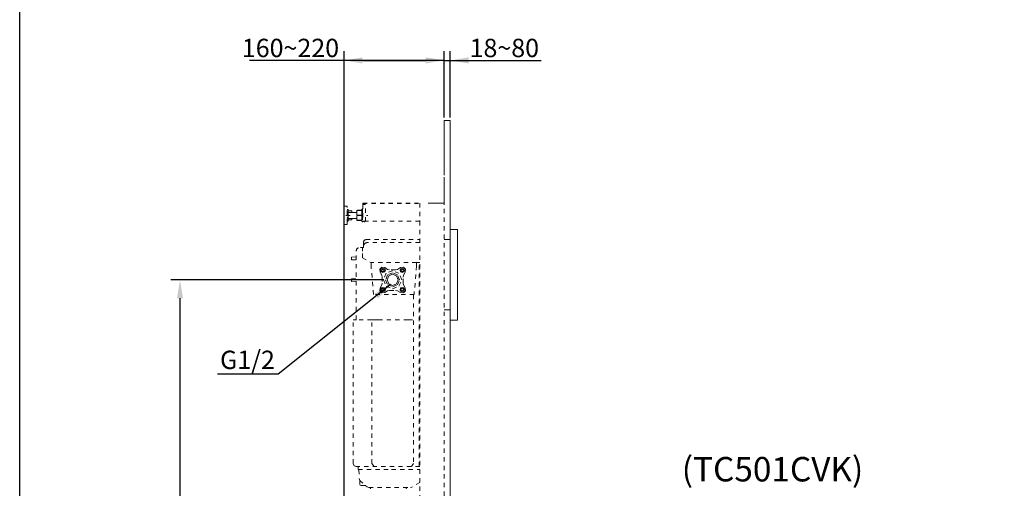
# Model space of a CAD drawing. Units: millimetres. Extents: x -5 to 2841, y 0 to 2700.
# Drawn here: x -5 to 1605, y 1007 to 1774 of the extents above; entities that cross this region are included whole.
import ezdxf

# ---------------------------------------------------------------- set-up
doc = ezdxf.new("R2010")
doc.units = ezdxf.units.MM
doc.header["$MEASUREMENT"] = 0
doc.linetypes.add('ACAD_ISO10W100', pattern=[49, 23, -13, 0, -13])
doc.linetypes.add('HIDDEN2', pattern=[14, 7, -7])
doc.layers.add('CW512Y_R_TC501CVK$DRAWING', color=18, linetype='Continuous')
doc.layers.add('CW822NJ$Board', color=18, linetype='Continuous')
doc.styles.add('Arial', font='txt')
doc.dimstyles.new('Default', dxfattribs={"dimtxt": 30, "dimasz": 30, "dimexe": 15, "dimexo": 5, "dimgap": 5, "dimtad": 1, "dimtoh": 1, "dimdec": 0, "dimzin": 1, "dimdsep": 46, "dimtxsty": 'Arial', "dimcen": 0.5, "dimazin": 0, "dimtfac": 1, "dimtdec": 4, "dimtix": 1, "dimtmove": 1, "dimatfit": 3, "dimfxl": 0, "dimtolj": 1, "dimtzin": 1, "dimarcsym": 0})

# ---------------------------------------------------------------- blocks, each defined once
blk = doc.blocks.new('*D261')
at = {"layer": 'CW512Y_R_TC501CVK$DRAWING', "color": 0, "lineweight": -2}
for p, q in [((659, 1707.2), (629, 1707.2)), ((689, 1614), (689, 1722.2)), ((689, 1707.2), (699.1, 1707.2)), ((699.1, 1614), (699.1, 1722.2)), ((729.1, 1707.2), (759.1, 1707.2))]:
    blk.add_line(p, q, dxfattribs=at)
at = {"layer": 'CW512Y_R_TC501CVK$DRAWING', "color": 0}
for points in [[(659, 1702.2), (659, 1712.2), (689, 1707.2)], [(729.1, 1712.2), (729.1, 1702.2), (699.1, 1707.2)]]:
    blk.add_solid(points, dxfattribs=at)
at = {"layer": 'Defpoints', "color": 0}
for p in [(699.1, 1707.2), (689, 1609), (699.1, 1609)]:
    blk.add_point(p, dxfattribs=at)
at = {"layer": 'CW512Y_R_TC501CVK$DRAWING', "color": 0, "insert": (787.5, 1727.6), "char_height": 30, "attachment_point": 5, "style": 'Arial'}
blk.add_mtext('\\A1;18~80', dxfattribs=at)
blk = doc.blocks.new('*D262')
at = {"layer": 'CW512Y_R_TC501CVK$DRAWING', "color": 0, "lineweight": -2}
for p, q in [((525.5, 376.1), (525.5, 1722.2)), ((555.5, 1707.2), (659, 1707.2)), ((689, 1614), (689, 1722.2))]:
    blk.add_line(p, q, dxfattribs=at)
at = {"layer": 'CW512Y_R_TC501CVK$DRAWING', "color": 0}
for points in [[(555.5, 1712.2), (555.5, 1702.2), (525.5, 1707.2)], [(659, 1702.2), (659, 1712.2), (689, 1707.2)]]:
    blk.add_solid(points, dxfattribs=at)
at = {"layer": 'Defpoints', "color": 0}
for p in [(689, 1707.2), (689, 1609), (525.5, 371.1)]:
    blk.add_point(p, dxfattribs=at)
at = {"layer": 'CW512Y_R_TC501CVK$DRAWING', "color": 0, "insert": (437.9, 1727.6), "char_height": 30, "attachment_point": 5, "style": 'Arial'}
blk.add_mtext('\\A1;160~220', dxfattribs=at)
blk = doc.blocks.new('*D277')
at = {"layer": 'CW512Y_R_TC501CVK$DRAWING', "color": 0, "lineweight": -2}
for p, q in [((590.8, 1348.2), (242.3, 1348.2)), ((257.3, 1318.2), (257.3, 391.7)), ((520.5, 361.7), (242.3, 361.7))]:
    blk.add_line(p, q, dxfattribs=at)
at = {"layer": 'CW512Y_R_TC501CVK$DRAWING', "color": 0}
for points in [[(262.3, 1318.2), (252.3, 1318.2), (257.3, 1348.2)], [(252.3, 391.7), (262.3, 391.7), (257.3, 361.7)]]:
    blk.add_solid(points, dxfattribs=at)
at = {"layer": 'Defpoints', "color": 0}
for p in [(595.8, 1348.2), (257.3, 361.7), (525.5, 361.7)]:
    blk.add_point(p, dxfattribs=at)
at = {"layer": 'CW512Y_R_TC501CVK$DRAWING', "color": 0, "insert": (237, 854.9), "char_height": 30, "attachment_point": 5, "rotation": 90, "style": 'Arial'}
blk.add_mtext('\\A1;995', dxfattribs=at)

msp = doc.modelspace()

# ---------------------------------------------------------------- linework, layer by layer
at = {"layer": 'CW512Y_R_TC501CVK$DRAWING', "color": 0}
for p, q in [((689, 1707.2), (371.1, 1707.2)), ((699.1, 1707.2), (847.6, 1707.2))]:
    msp.add_line(p, q, dxfattribs=at)
at = {"layer": 'CW512Y_R_TC501CVK$DRAWING', "color": 0, "lineweight": 9}
for p, q in [((699.1, 1496.6), (699.1, 1282.1)), ((699.1, 1430.6), (711, 1430.6)), ((711, 1430.6), (710.9, 1282.2)), ((689, 1414), (699.2, 1414)), ((689, 1299.4), (699.2, 1299.4)), ((699.1, 1282.2), (710.9, 1282.2))]:
    msp.add_line(p, q, dxfattribs=at)
for points in [[(699.1, 1609), (689, 1609)], [(689, 1519.4), (689, 1609)], [(699.1, 165.1), (699.1, 1496.6), (699.1, 1609)], [(689, 1473.6), (689, 1516.4)]]:
    msp.add_lwpolyline(points, dxfattribs=at)
at = {"layer": 'CW512Y_R_TC501CVK$DRAWING', "color": 0, "linetype": 'HIDDEN2', "lineweight": 9}
for points in [[(525.5, 1468.7), (530.7, 1468.7)], [(530.7, 1466.6), (530.7, 1468.7)], [(530.7, 1440.8), (530.7, 1466.6)], [(556.4, 1473.6), (649.3, 1473.6)], [(556.4, 1473.6), (556.4, 1473.2)], [(556.4, 1473.2), (649.3, 1473.2)], [(556.4, 1473.2), (556.4, 1471.5)], [(560.3, 1471.5), (556.4, 1471.5)], [(556.4, 1471.5), (556.4, 1444)], [(560.3, 1444), (560.3, 1471.5)], [(649.3, 1473.6), (649.3, 1444)], [(689, 421.2), (689, 1473.6)], [(528.6, 1453.7), (538.3, 1453.7)], [(530.7, 1463.1), (532.1, 1463.1)], [(531, 1457.2), (530.7, 1457.2)], [(530.7, 1457.2), (530.7, 1456.9)], [(530.7, 1450.9), (530.7, 1450.6)], [(530.7, 1450.6), (531, 1450.2)], [(531.4, 1457.9), (531, 1457.6)], [(531, 1457.6), (531, 1457.2)], [(531, 1450.2), (531, 1449.9)], [(531, 1449.9), (531.4, 1449.9)], [(531.7, 1458.3), (531.4, 1457.9)], [(531.4, 1449.9), (531.4, 1449.5)], [(531.4, 1449.5), (531.7, 1449.2)], [(532.1, 1458.6), (531.7, 1458.3)], [(531.7, 1449.2), (532.1, 1448.8)], [(532.1, 1458.6), (532.1, 1463.1)], [(532.4, 1461), (532.1, 1463.1)], [(532.1, 1458.6), (532.1, 1453.7)], [(533.1, 1458.6), (532.1, 1458.6)], [(532.1, 1453.7), (532.1, 1448.8)], [(532.1, 1448.8), (532.1, 1444.3)], [(532.1, 1448.8), (533.1, 1448.8)], [(532.4, 1461), (538.3, 1461)], [(534.5, 1458.6), (533.1, 1458.6)], [(533.1, 1448.8), (534.5, 1448.8)], [(535.5, 1458.6), (534.5, 1458.6)], [(534.5, 1448.8), (535.5, 1448.8)], [(536.9, 1458.6), (535.5, 1458.6)], [(535.5, 1448.8), (536.9, 1448.8)], [(538, 1458.6), (536.9, 1458.6)], [(536.9, 1448.8), (538, 1448.8)], [(538, 1458.6), (538.3, 1458.6)], [(539.4, 1458.6), (538, 1458.6)], [(538, 1448.8), (539.4, 1448.8)], [(538.3, 1458.6), (538.3, 1461)], [(538.3, 1446.4), (538.3, 1448.8)], [(540.4, 1458.6), (539.4, 1458.6)], [(539.4, 1448.8), (540.4, 1448.8)], [(541.5, 1458.6), (540.4, 1458.6)], [(540.4, 1448.8), (541.5, 1448.8)], [(542.9, 1458.6), (541.5, 1458.6)], [(541.5, 1448.8), (542.9, 1448.8)], [(543.9, 1458.6), (542.9, 1458.6)], [(542.9, 1448.8), (543.9, 1448.8)], [(545.3, 1458.6), (543.9, 1458.6)], [(543.9, 1448.8), (545.3, 1448.8)], [(546.4, 1458.6), (545.3, 1458.6)], [(545.3, 1448.8), (546.4, 1448.8)], [(554.7, 1462.1), (546.4, 1462.1)], [(546.4, 1462.1), (546.4, 1461.7)], [(546.4, 1461.7), (554.7, 1461.7)], [(546.4, 1454.1), (546.4, 1461.7)], [(554.7, 1454.1), (546.4, 1454.1)], [(546.4, 1454.1), (546.4, 1453.4)], [(546.4, 1453.4), (554.7, 1453.4)], [(546.4, 1445.7), (546.4, 1453.4)], [(548.4, 1453.7), (564.4, 1453.7)], [(554.7, 1463.5), (555.7, 1464.5)], [(554.7, 1463.5), (554.7, 1462.1)], [(554.7, 1461.7), (554.7, 1462.1)], [(554.7, 1461.7), (554.7, 1454.1)], [(554.7, 1453.4), (554.7, 1454.1)], [(554.7, 1453.4), (554.7, 1445.7)], [(555.7, 1464.5), (555.7, 1453.7)], [(556.4, 1464.5), (555.7, 1464.5)], [(555.7, 1453.7), (555.7, 1442.9)], [(525.5, 1438.8), (530.7, 1438.8)], [(530.7, 1444.3), (532.1, 1444.3)], [(530.7, 1438.8), (530.7, 1440.8)], [(532.4, 1446.4), (532.1, 1444.3)], [(532.4, 1446.4), (538.3, 1446.4)], [(554.7, 1445.7), (546.4, 1445.7)], [(546.4, 1445.7), (546.4, 1445.4)], [(546.4, 1445.4), (554.7, 1445.4)], [(554.7, 1445.4), (554.7, 1445.7)], [(554.7, 1445.4), (554.7, 1444.3)], [(554.7, 1444.3), (555.7, 1442.9)], [(556.4, 1442.9), (555.7, 1442.9)], [(556.4, 1442.9), (556.4, 1444)], [(560.3, 1444), (556.4, 1444)], [(558.2, 1444), (558.2, 1442.9)], [(558.2, 1442.9), (558.5, 1442.9)], [(558.5, 1442.9), (558.9, 1442.9)], [(558.9, 1442.9), (558.9, 1444)], [(558.9, 1442.9), (558.9, 1443.3)], [(558.9, 1443.3), (559.2, 1443.3)], [(559.2, 1443.6), (559.6, 1443.6)], [(559.2, 1443.3), (559.2, 1443.6)], [(559.6, 1443.6), (559.6, 1444)], [(649.3, 1444), (560.3, 1444)], [(649.3, 1444), (649.3, 421.2)], [(551.9, 1401.1), (551.6, 1401.1)], [(553, 1401.1), (552.6, 1401.1)], [(554, 1401.1), (553.7, 1401.1)], [(555.7, 1401.1), (554, 1401.1)], [(555.7, 1395.2), (555.7, 1401.1)], [(556.4, 1401.1), (555.7, 1401.1)], [(557.5, 1410.2), (557.5, 1403.2)], [(557.5, 1403.2), (557.5, 1402.2)], [(561.3, 1414), (649.3, 1414)], [(649.3, 1409.2), (563.4, 1409.2)], [(537.6, 1385.5), (545.3, 1385.8)], [(537.6, 1385.5), (537.6, 1380.9)], [(555.7, 1384.4), (555.7, 1395.2)], [(555.7, 1384.4), (569.7, 1376.4)], [(537.6, 1380.9), (545.3, 1380.9)], [(569.7, 1370.8), (569.7, 1376.4)], [(644.1, 1376.4), (569.7, 1376.4)], [(573.5, 1324.2), (569.7, 1370.8)], [(591.9, 1368.4), (587.4, 1368.8), (583.9, 1365.6), (584.3, 1360.7)], [(591.9, 1368.4), (596.8, 1365.3)], [(612.8, 1365.3), (618, 1368.4)], [(625.3, 1360.7), (625.7, 1365.6), (622.6, 1368.8), (618, 1368.4)], [(644.1, 1370.8), (639.9, 1324.2)], [(644.1, 1376.4), (649.3, 1376.8)], [(644.1, 1370.8), (644.1, 1376.4)], [(648.3, 1042.8), (648.3, 1376.8)], [(587.4, 1355.9), (584.3, 1360.7)], [(588.1, 1366), (586.7, 1364.6)], [(587.7, 1363.9), (586.7, 1364.6)], [(587.7, 1363.9), (586.7, 1362.8)], [(588.1, 1361.4), (586.7, 1362.8)], [(587.7, 1352.7), (587.4, 1355.9)], [(587.7, 1352.7), (587.7, 1343)], [(588.1, 1366), (589.1, 1365.3)], [(589.1, 1362.5), (588.1, 1361.4)], [(589.8, 1366), (589.1, 1365.3)], [(589.1, 1365.3), (589.8, 1366)], [(589.8, 1361.4), (589.1, 1362.5)], [(589.8, 1366), (591.2, 1364.6)], [(591.2, 1362.8), (589.8, 1361.4)], [(591.2, 1364.6), (590.5, 1363.9)], [(591.2, 1364.6), (590.5, 1363.9)], [(590.5, 1363.9), (591.2, 1362.8)], [(596.8, 1365.3), (599.9, 1364.9)], [(609.7, 1364.9), (599.9, 1364.9)], [(609.7, 1364.9), (612.8, 1365.3)], [(619.8, 1366), (618.4, 1364.6)], [(619.4, 1363.9), (618.4, 1364.6)], [(619.4, 1363.9), (618.4, 1362.8)], [(619.8, 1361.4), (618.4, 1362.8)], [(619.8, 1366), (620.8, 1365.3)], [(620.8, 1362.5), (619.8, 1361.4)], [(621.5, 1366), (620.8, 1365.3)], [(620.8, 1365.3), (621.5, 1366)], [(621.5, 1361.4), (620.8, 1362.5)], [(621.5, 1366), (622.9, 1364.6)], [(622.9, 1362.8), (621.5, 1361.4)], [(622.9, 1364.6), (622.2, 1363.9)], [(622.9, 1364.6), (622.2, 1363.9)], [(622.2, 1363.9), (622.9, 1362.8)], [(622.6, 1355.9), (622.2, 1352.7)], [(622.2, 1343), (622.2, 1352.7)], [(625.3, 1360.7), (622.6, 1355.9)], [(537.6, 1350), (537.6, 1345.4)], [(537.6, 1350), (545.3, 1350)], [(537.6, 1345.4), (545.3, 1345.1)], [(584.3, 1335), (587.4, 1339.9)], [(587.4, 1339.9), (587.7, 1343)], [(622.2, 1343), (622.6, 1339.9)], [(622.6, 1339.9), (625.3, 1335)], [(639.9, 1324.2), (573.5, 1324.2)], [(584.3, 1335), (583.9, 1330.5), (587.4, 1327), (591.9, 1327.3)], [(588.1, 1334.6), (586.7, 1333.2)], [(587.7, 1332.5), (586.7, 1333.2)], [(587.7, 1332.5), (586.7, 1331.5)], [(588.1, 1330.1), (586.7, 1331.5)], [(588.1, 1334.6), (589.1, 1333.9)], [(589.1, 1331.1), (588.1, 1330.1)], [(589.8, 1334.6), (589.1, 1333.9)], [(589.1, 1333.9), (589.8, 1334.6)], [(589.8, 1330.1), (589.1, 1331.1)], [(589.8, 1334.6), (591.2, 1333.2)], [(591.2, 1331.5), (589.8, 1330.1)], [(591.2, 1333.2), (590.5, 1332.5)], [(591.2, 1333.2), (590.5, 1332.5)], [(590.5, 1332.5), (591.2, 1331.5)], [(596.8, 1330.5), (591.9, 1327.3)], [(599.9, 1330.8), (596.8, 1330.5)], [(599.9, 1330.8), (609.7, 1330.8)], [(612.8, 1330.5), (609.7, 1330.8)], [(618, 1327.3), (612.8, 1330.5)], [(618, 1327.3), (622.6, 1327), (625.7, 1330.5), (625.3, 1335)], [(619.8, 1334.6), (618.4, 1333.2)], [(619.1, 1332.5), (618.4, 1333.2)], [(619.1, 1332.5), (618.4, 1331.5)], [(619.8, 1330.1), (618.4, 1331.5)], [(619.8, 1334.6), (620.8, 1333.9)], [(620.8, 1331.1), (619.8, 1330.1)], [(621.5, 1334.6), (620.8, 1333.9)], [(620.8, 1333.9), (621.5, 1334.6)], [(621.5, 1330.1), (620.8, 1331.1)], [(621.5, 1334.6), (622.9, 1333.2)], [(622.9, 1331.5), (621.5, 1330.1)], [(622.9, 1333.2), (622.2, 1332.5)], [(622.9, 1333.2), (622.2, 1332.5)], [(622.2, 1332.5), (622.9, 1331.5)], [(639.3, 1323.8), (639.3, 1047.7)], [(540.4, 1047.7), (540.4, 1283.1)], [(540.8, 1283.1), (540.4, 1283.1)], [(541.1, 1283.1), (540.8, 1283.1)], [(541.5, 1283.1), (541.1, 1283.1)], [(541.8, 1283.1), (541.5, 1283.1)], [(542.2, 1283.1), (541.8, 1283.1)], [(542.5, 1283.1), (542.2, 1283.1)], [(542.9, 1283.1), (542.5, 1283.1)], [(543.2, 1283.1), (542.9, 1283.1)], [(543.6, 1283.1), (543.2, 1283.1)], [(543.9, 1283.1), (543.6, 1283.1)], [(544.3, 1283.1), (543.9, 1283.1)], [(544.6, 1283.1), (544.3, 1283.1)], [(544.9, 1283.1), (544.6, 1283.1)], [(545.3, 1283.1), (544.9, 1283.1)], [(545.6, 1283.1), (545.3, 1283.1)], [(571, 1283.1), (545.6, 1283.1)], [(571, 1047.7), (571, 1283.1)], [(571.4, 1283.1), (571, 1283.1)], [(571.7, 1283.1), (571.4, 1283.1)], [(572.1, 1283.1), (571.7, 1283.1)], [(572.5, 1283.1), (572.1, 1283.1)], [(572.8, 1283.1), (572.5, 1283.1)], [(573.1, 1283.1), (572.8, 1283.1)], [(573.5, 1283.1), (573.1, 1283.1)], [(573.8, 1283.1), (573.5, 1283.1)], [(574.2, 1283.1), (573.8, 1283.1)], [(574.5, 1283.1), (574.2, 1283.1)], [(574.9, 1283.1), (574.5, 1283.1)], [(575.2, 1283.1), (574.9, 1283.1)], [(575.6, 1283.1), (575.2, 1283.1)], [(575.9, 1283.1), (575.6, 1283.1)], [(576.3, 1283.1), (575.9, 1283.1)], [(576.6, 1283.1), (576.3, 1283.1)], [(577, 1283.1), (576.6, 1283.1)], [(577.3, 1283.1), (577, 1283.1)], [(577.7, 1283.1), (577.3, 1283.1)], [(578, 1283.1), (577.7, 1283.1)], [(578.3, 1283.1), (578, 1283.1)], [(578.7, 1283.1), (578.3, 1283.1)], [(579.1, 1283.1), (578.7, 1283.1)], [(579.4, 1283.1), (579.1, 1283.1)], [(579.8, 1283.1), (579.4, 1283.1)], [(580.1, 1283.1), (579.8, 1283.1)], [(580.4, 1283.1), (580.1, 1283.1)], [(580.8, 1283.1), (580.4, 1283.1)], [(581.1, 1283.1), (580.8, 1283.1)], [(581.5, 1283.1), (581.1, 1283.1)], [(581.8, 1283.1), (581.5, 1283.1)], [(582.2, 1283.1), (581.8, 1283.1)], [(582.5, 1283.1), (582.2, 1283.1)], [(582.9, 1283.1), (582.5, 1283.1)], [(583.2, 1283.1), (582.9, 1283.1)], [(583.6, 1283.1), (583.2, 1283.1)], [(583.9, 1283.1), (583.6, 1283.1)], [(584.3, 1283.1), (583.9, 1283.1)], [(584.6, 1283.1), (584.3, 1283.1)], [(585, 1283.1), (584.6, 1283.1)], [(630.2, 1283.1), (585, 1283.1)], [(630.2, 1283.1), (639.3, 1282.7)], [(540.4, 1047.7), (541.8, 1044.2), (545.3, 1042.8)], [(571, 1047.7), (574.5, 1042.8)], [(639.3, 1047.7), (635.8, 1042.8)], [(649.3, 1042.8), (545.3, 1042.8)], [(548.8, 1042.8), (548.8, 1037.9)], [(548.8, 1037.9), (603.1, 1037.9)], [(549.8, 1037.2), (549.8, 1037.6), (549.5, 1037.9)], [(549.8, 1037.2), (550.2, 1023.3)], [(603.1, 1037.9), (649.3, 1037.9)], [(550.2, 1023.3), (551.2, 1020.2)], [(551.2, 1020.2), (563.1, 1009.7)], [(551.2, 1019.8), (551.2, 1020.2)], [(551.2, 1019.8), (551.2, 1013.6)], [(649.3, 1017), (636.5, 1009.4)], [(551.2, 1013.6), (551.9, 1012.2), (553.3, 1011.8)], [(553.3, 1011.8), (560.6, 1011.8)], [(560.6, 1011.8), (561.3, 1011.5)], [(563.1, 1009.7), (566.2, 1008.7)], [(566.2, 1008.7), (634, 1008.7)], [(629.5, 1008.7), (627.8, 1008), (627.1, 1006.2)], [(634, 1008.7), (636.5, 1009.4)]]:
    msp.add_lwpolyline(points, dxfattribs=at)
at = {"layer": 'CW512Y_R_TC501CVK$DRAWING', "color": 0, "linetype": 'ACAD_ISO10W100', "lineweight": 9}
for points in [[(686.2, 1473.6), (649.3, 1473.6)], [(689, 1473.6), (686.2, 1473.6)]]:
    msp.add_lwpolyline(points, dxfattribs=at)
at = {"layer": 'CW512Y_R_TC501CVK$DRAWING', "color": 0, "linetype": 'HIDDEN2', "lineweight": 9}
for points in [[(593, 1363.9), (591.6, 1366.3), (589.1, 1367.4), (586.4, 1366.3), (585.3, 1363.9), (586.4, 1361.1), (589.1, 1360.1), (591.6, 1361.1)], [(619.8, 1348.2), (615.3, 1359), (604.8, 1363.2), (594.4, 1359), (590.2, 1348.2), (594.4, 1337.8), (604.8, 1333.6), (615.3, 1337.8)], [(616.3, 1348.2), (612.8, 1356.6), (604.8, 1359.7), (596.8, 1356.6), (593.3, 1348.2), (596.8, 1340.2), (604.8, 1337.1), (612.8, 1340.2)], [(614.2, 1348.2), (611.4, 1354.8), (604.8, 1357.6), (598.6, 1354.8), (595.8, 1348.2), (598.6, 1341.9), (604.8, 1339.2), (611.4, 1341.9)], [(624.3, 1363.9), (623.2, 1366.3), (620.5, 1367.4), (618, 1366.3), (617, 1363.9), (618, 1361.1), (620.5, 1360.1), (623.2, 1361.1)], [(593, 1332.2), (591.6, 1335), (589.1, 1336), (586.4, 1335), (585.3, 1332.2), (586.4, 1329.8), (589.1, 1328.7), (591.6, 1329.8)], [(624.3, 1332.2), (623.2, 1335), (620.5, 1336), (618, 1335), (617, 1332.2), (618, 1329.8), (620.5, 1328.7), (623.2, 1329.8)]]:
    msp.add_lwpolyline(points, close=True, dxfattribs=at)
msp.add_open_spline([(545.3, 1283.1), (545.3, 1283.1), (545.3, 1395.2), (545.3, 1395.2), (545.6, 1398.8), (547.6, 1400.8), (551.2, 1401.1)], degree=3, knots=[0, 0, 0, 0, 1, 1, 1, 2, 2, 2, 2], dxfattribs=at)
for points in [[(556.4, 1401.1), (557, 1401.2), (557.4, 1401.6), (557.5, 1402.2)], [(561.3, 1414), (558.9, 1413.9), (557.6, 1412.6), (557.5, 1410.2)], [(563.4, 1409.2), (559.8, 1408.8), (557.8, 1406.8), (557.5, 1403.2)], [(569, 1006.2), (568.8, 1007.8), (568, 1008.6), (566.5, 1008.7)]]:
    msp.add_open_spline(points, degree=3, dxfattribs=at)
at = {"layer": 'CW822NJ$Board', "color": 0}
msp.add_lwpolyline([(-4.7, 2700.4), (2840.8, 2700.5), (2840.8, 0.5), (-4.8, 0.4)], close=True, dxfattribs=at)

# ---------------------------------------------------------------- texts
at = {"layer": 'CW512Y_R_TC501CVK$DRAWING', "color": 0, "lineweight": 9, "line_spacing_factor": 0.963855}
for s, insert, char_height, width, attachment_point in [('\\fArial;G1/2', (367.6, 1217.4), 30, 116.024, 5), ('\\fArial;(TC501CVK)', (1077.6, 1058.5), 40, 352.048, 1)]:
    msp.add_mtext(s, dxfattribs=dict(at, insert=insert, char_height=char_height, width=width, attachment_point=attachment_point))

# ---------------------------------------------------------------- dimensions: what is measured, and where the dimension line sits
at = {"layer": 'CW512Y_R_TC501CVK$DRAWING', "color": 0}
for base, p1, p2, text, picture, middle in [((689, 1707.2), (525.5, 371.1), (689, 1609), '160~220', '*D262', (437.9, 1707.2)), ((699.1, 1707.2), (689, 1609), (699.1, 1609), '18~80', '*D261', (787.5, 1707.2))]:
    dim = msp.add_linear_dim(base=base, p1=p1, p2=p2, text=text, dimstyle='Default', dxfattribs=at)
    dim.commit()
    dim.dimension.update_dxf_attribs({"geometry": picture, "text_midpoint": middle, "dimtype": 160})
dim = msp.add_linear_dim(base=(257.3, 361.7), p1=(595.8, 1348.2), p2=(525.5, 361.7), angle=90, text='995', dimstyle='Default', dxfattribs=at)
dim.commit()
dim.dimension.update_dxf_attribs({"geometry": '*D277', "text_midpoint": (237, 854.9)})

# ---------------------------------------------------------------- leaders
msp.add_leader([(601.6, 1340.6), (417.9, 1194.1), (318.4, 1194.1)], dimstyle='Default', override={"dimgap": 5, "dimtad": 0}, dxfattribs=at)

doc.saveas('drawing.dxf')
